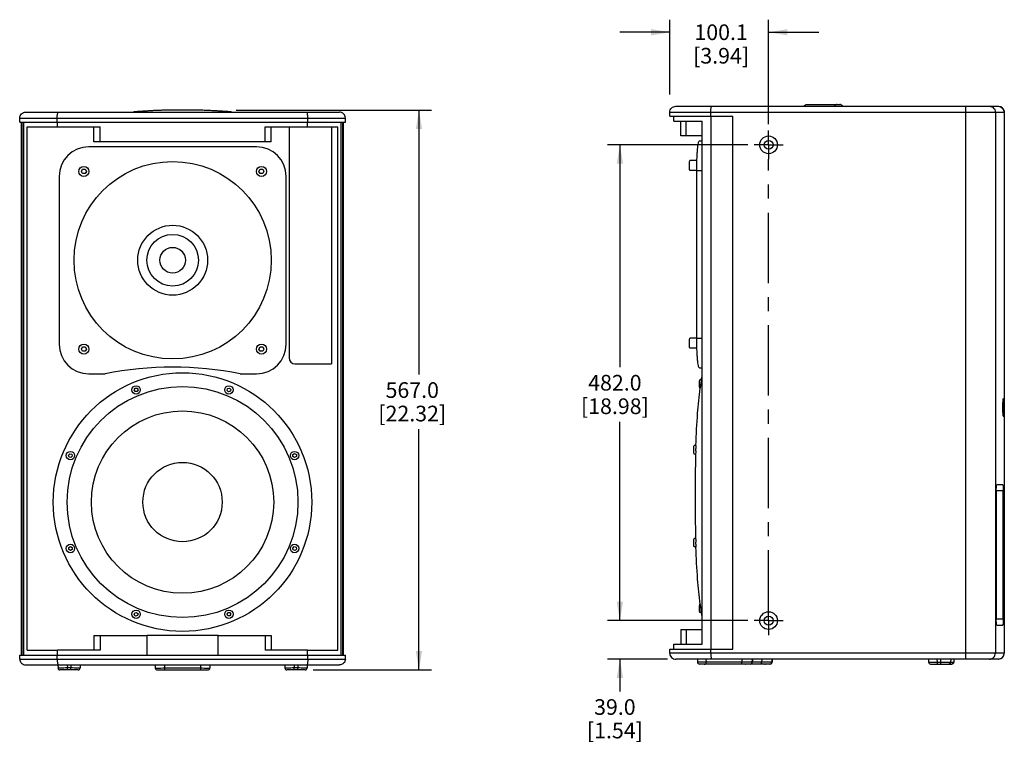
# Model space of a CAD drawing. Units: inches. Extents: x 0 to 136, y 0 to 88.
# Drawn here: x 40 to 80, y 26 to 55 of the extents above; entities that cross this region are included whole.
import ezdxf

# ---------------------------------------------------------------- set-up
doc = ezdxf.new("R2010")
doc.units = ezdxf.units.IN
doc.header["$LTSCALE"] = 7.48
doc.header["$MEASUREMENT"] = 0
doc.linetypes.add('CENTER', pattern=[0.6, 0.375, -0.075, 0.075, -0.075])
doc.layers.get('0').update_dxf_attribs({"linetype": 'CONTINUOUS'})
doc.layers.add('3_AXES_OTHER', color=7, linetype='CONTINUOUS')
doc.layers.add('7_ALL_ROUNDS', color=7, linetype='CONTINUOUS')
doc.styles.get("Standard").update_dxf_attribs({"font": 'txt', "width": 0.8})
doc.dimstyles.new('DIMSTYLE_1', dxfattribs={"dimtxt": 0.625, "dimasz": 0.75, "dimexe": 0.125, "dimexo": 0.0625, "dimgap": 0.078125, "dimtad": 0, "dimtih": 1, "dimtoh": 1, "dimdec": 1, "dimzin": 0, "dimdsep": 46, "dimtxsty": 'STANDARD', "dimblk": '_FILLED', "dimblk1": '_FILLED', "dimblk2": '_FILLED', "dimcen": 0.09, "dimadec": 0, "dimazin": 0, "dimtp": 0.02, "dimtm": 0.02, "dimtfac": 1, "dimtdec": 1, "dimtofl": 0, "dimtmove": 0, "dimatfit": 3, "dimldrblk": '_FILLED', "dimfxl": 1, "dimtolj": 1, "dimtzin": 0, "dimarcsym": 0})
doc.dimstyles.new('DIMSTYLE_2', dxfattribs={"dimtxt": 0.625, "dimasz": 0.75, "dimexe": 0.125, "dimexo": 0.0625, "dimgap": 0.078125, "dimtad": 0, "dimtih": 1, "dimtoh": 1, "dimdec": 1, "dimzin": 0, "dimdsep": 46, "dimtxsty": 'STANDARD', "dimblk": '_FILLED', "dimblk1": '_FILLED', "dimblk2": '_FILLED', "dimcen": 0.09, "dimadec": 0, "dimazin": 0, "dimtp": 0.1, "dimtm": 0.1, "dimtfac": 1, "dimtdec": 1, "dimtofl": 0, "dimtmove": 0, "dimatfit": 3, "dimldrblk": '_FILLED', "dimfxl": 1, "dimtolj": 1, "dimtzin": 0, "dimarcsym": 0})

# ---------------------------------------------------------------- blocks, each defined once
blk = doc.blocks.new('_FILLED')
at = {"color": 0, "linetype": 'BYBLOCK'}
blk.add_solid([(0, 0), (-1, 0.167), (-1, -0.167)], dxfattribs=at)
blk = doc.blocks.new('*D6')
at = {"color": 2, "linetype": 'CONTINUOUS'}
for p, q in [((64.335, 31.372), (64.335, 33.372)), ((69.443, 31.372), (63.835, 31.372)), ((66.233, 29.836), (63.835, 29.836)), ((64.335, 29.836), (64.335, 28.551))]:
    blk.add_line(p, q, dxfattribs=at)
at = {"color": 2, "linetype": 'CONTINUOUS', "xscale": 0.75, "yscale": 0.75, "zscale": 0.75}
for p, rotation in [((64.335, 31.372), 270), ((64.335, 29.836), 90)]:
    blk.add_blockref('_FILLED', p, dxfattribs=dict(at, rotation=rotation))
at = {"color": 2, "linetype": 'CONTINUOUS', "insert": (64.135, 28.238), "char_height": 0.625, "width": 3.28125, "attachment_point": 2, "line_spacing_factor": 0.9}
blk.add_mtext('39.0\\P[1.54]', dxfattribs=at)
blk = doc.blocks.new('*D7')
at = {"color": 2, "linetype": 'CONTINUOUS'}
for p, q in [((69.443, 50.348), (63.835, 50.348)), ((64.335, 50.348), (64.335, 41.485)), ((64.335, 31.372), (64.335, 39.297)), ((69.443, 31.372), (63.835, 31.372))]:
    blk.add_line(p, q, dxfattribs=at)
at = {"color": 2, "linetype": 'CONTINUOUS', "xscale": 0.75, "yscale": 0.75, "zscale": 0.75}
for p, rotation in [((64.335, 50.348), 90), ((64.335, 31.372), 270)]:
    blk.add_blockref('_FILLED', p, dxfattribs=dict(at, rotation=rotation))
at = {"color": 2, "linetype": 'CONTINUOUS', "insert": (64.135, 41.172), "char_height": 0.625, "width": 4.08482, "attachment_point": 2, "line_spacing_factor": 0.9}
blk.add_mtext('482.0\\P[18.98]', dxfattribs=at)
blk = doc.blocks.new('*D8')
at = {"color": 2, "linetype": 'CONTINUOUS'}
for p, q in [((66.328, 52.354), (66.328, 55.339)), ((70.27, 51.175), (70.27, 55.339)), ((66.328, 54.839), (64.328, 54.839)), ((70.27, 54.839), (72.27, 54.839))]:
    blk.add_line(p, q, dxfattribs=at)
at = {"color": 2, "linetype": 'CONTINUOUS', "xscale": 0.75, "yscale": 0.75, "zscale": 0.75}
blk.add_blockref('_FILLED', (66.328, 54.839), dxfattribs=at)
at = {"color": 2, "linetype": 'CONTINUOUS', "xscale": 0.75, "yscale": 0.75, "zscale": 0.75, "rotation": 180}
blk.add_blockref('_FILLED', (70.27, 54.839), dxfattribs=at)
at = {"color": 2, "linetype": 'CONTINUOUS', "insert": (68.374, 55.151), "char_height": 0.625, "width": 3.48214, "attachment_point": 2, "line_spacing_factor": 0.9}
blk.add_mtext('100.1\\P[3.94]', dxfattribs=at)
blk = doc.blocks.new('*D10')
at = {"color": 2, "linetype": 'CONTINUOUS'}
for p, q in [((49.018, 51.728), (56.816, 51.728)), ((56.316, 51.728), (56.316, 41.192)), ((56.316, 29.406), (56.316, 39.005)), ((52.089, 29.406), (56.816, 29.406))]:
    blk.add_line(p, q, dxfattribs=at)
at = {"color": 2, "linetype": 'CONTINUOUS', "xscale": 0.75, "yscale": 0.75, "zscale": 0.75}
for p, rotation in [((56.316, 51.728), 90), ((56.316, 29.406), 270)]:
    blk.add_blockref('_FILLED', p, dxfattribs=dict(at, rotation=rotation))
at = {"color": 2, "linetype": 'CONTINUOUS', "insert": (56.048, 40.88), "char_height": 0.625, "width": 4.21875, "attachment_point": 2, "line_spacing_factor": 0.9}
blk.add_mtext('567.0\\P[22.32]', dxfattribs=at)

msp = doc.modelspace()

# ---------------------------------------------------------------- linework, layer by layer
at = {"color": 7, "linetype": 'CONTINUOUS'}
for p, q in [((66.328, 51.49), (68.84, 51.49)), ((66.494, 51.293), (66.494, 51.49)), ((67.971, 30.23), (67.971, 51.49)), ((68.84, 30.23), (68.84, 51.49)), ((40.383, 51.257), (53.38, 51.257)), ((40.459, 29.997), (40.459, 51.257)), ((40.481, 29.997), (40.481, 51.257)), ((40.545, 29.997), (40.545, 51.257)), ((41.898, 51.06), (41.898, 51.257)), ((51.865, 51.06), (51.865, 51.257)), ((53.217, 29.997), (53.217, 51.257)), ((53.281, 29.997), (53.281, 51.257)), ((53.303, 29.997), (53.303, 51.257)), ((66.494, 51.293), (67.616, 51.293)), ((67.616, 30.427), (67.616, 51.293)), ((40.686, 30.194), (40.686, 51.06)), ((40.686, 51.06), (41.898, 51.06)), ((51.865, 51.06), (53.076, 51.06)), ((52.82, 51.06), (52.82, 41.611)), ((53.076, 30.194), (53.076, 51.06)), ((67.41, 49.722), (67.128, 49.722)), ((42.846, 49.288), (42.895, 49.374)), ((42.895, 49.203), (42.846, 49.288)), ((42.895, 49.374), (42.993, 49.374)), ((42.993, 49.203), (42.895, 49.203)), ((42.993, 49.374), (43.043, 49.288)), ((43.043, 49.288), (42.993, 49.203)), ((49.932, 49.288), (49.981, 49.374)), ((49.981, 49.203), (49.932, 49.288)), ((49.981, 49.374), (50.08, 49.374)), ((50.08, 49.203), (49.981, 49.203)), ((50.08, 49.374), (50.129, 49.288)), ((50.129, 49.288), (50.08, 49.203)), ((67.403, 49.321), (67.128, 49.321)), ((67.403, 42.636), (67.128, 42.636)), ((42.846, 42.202), (42.895, 42.287)), ((42.895, 42.117), (42.846, 42.202)), ((42.895, 42.287), (42.993, 42.287)), ((42.993, 42.117), (42.895, 42.117)), ((42.993, 42.287), (43.043, 42.202)), ((43.043, 42.202), (42.993, 42.117)), ((49.932, 42.202), (49.981, 42.287)), ((49.981, 42.117), (49.932, 42.202)), ((49.981, 42.287), (50.08, 42.287)), ((50.08, 42.117), (49.981, 42.117)), ((50.08, 42.287), (50.129, 42.202)), ((50.129, 42.202), (50.08, 42.117)), ((67.41, 42.234), (67.128, 42.234)), ((67.59, 40.976), (67.528, 40.976)), ((44.949, 40.573), (44.989, 40.641)), ((44.989, 40.505), (44.949, 40.573)), ((44.989, 40.641), (45.067, 40.641)), ((45.067, 40.505), (44.989, 40.505)), ((45.067, 40.641), (45.107, 40.573)), ((45.107, 40.573), (45.067, 40.505)), ((48.658, 40.553), (48.679, 40.629)), ((48.714, 40.497), (48.658, 40.553)), ((48.679, 40.629), (48.755, 40.649)), ((48.79, 40.517), (48.714, 40.497)), ((48.755, 40.649), (48.81, 40.593)), ((48.81, 40.593), (48.79, 40.517)), ((67.536, 40.637), (67.528, 40.637)), ((67.536, 40.638), (67.537, 40.65)), ((67.371, 38.355), (67.299, 38.355)), ((67.363, 38.151), (67.365, 38.228)), ((67.363, 38.147), (67.363, 38.151)), ((67.365, 38.228), (67.365, 38.231)), ((42.331, 37.973), (42.387, 38.028)), ((42.352, 37.897), (42.331, 37.973)), ((42.428, 37.876), (42.352, 37.897)), ((42.387, 38.028), (42.463, 38.008)), ((42.483, 37.932), (42.428, 37.876)), ((42.463, 38.008), (42.483, 37.932)), ((51.287, 37.992), (51.355, 38.031)), ((51.287, 37.913), (51.287, 37.992)), ((51.355, 37.874), (51.287, 37.913)), ((51.355, 38.031), (51.423, 37.992)), ((51.423, 37.913), (51.355, 37.874)), ((51.423, 37.992), (51.423, 37.913)), ((67.359, 38.016), (67.299, 38.016)), ((67.358, 38.007), (67.358, 38.018)), ((67.359, 34.648), (67.299, 34.648)), ((67.358, 34.647), (67.358, 34.658)), ((42.339, 34.285), (42.407, 34.325)), ((42.339, 34.207), (42.339, 34.285)), ((42.407, 34.167), (42.339, 34.207)), ((42.407, 34.325), (42.475, 34.285)), ((42.475, 34.207), (42.407, 34.167)), ((42.475, 34.285), (42.475, 34.207)), ((51.279, 34.266), (51.335, 34.322)), ((51.299, 34.19), (51.279, 34.266)), ((51.375, 34.17), (51.299, 34.19)), ((51.335, 34.322), (51.411, 34.302)), ((51.431, 34.226), (51.375, 34.17)), ((51.411, 34.302), (51.431, 34.226)), ((67.371, 34.31), (67.299, 34.31)), ((67.363, 34.494), (67.363, 34.498)), ((67.366, 34.417), (67.363, 34.494)), ((67.536, 32.028), (67.528, 32.028)), ((67.537, 32.015), (67.536, 32.027)), ((67.561, 31.849), (67.561, 31.852)), ((44.952, 31.605), (44.972, 31.681)), ((45.008, 31.549), (44.952, 31.605)), ((44.972, 31.681), (45.048, 31.701)), ((45.084, 31.57), (45.008, 31.549)), ((45.048, 31.701), (45.104, 31.646)), ((45.104, 31.646), (45.084, 31.57)), ((48.656, 31.625), (48.695, 31.693)), ((48.695, 31.557), (48.656, 31.625)), ((48.695, 31.693), (48.774, 31.693)), ((48.774, 31.557), (48.695, 31.557)), ((48.774, 31.693), (48.813, 31.625)), ((48.813, 31.625), (48.774, 31.557)), ((67.59, 31.689), (67.528, 31.689)), ((48.298, 30.784), (45.464, 30.784)), ((45.464, 29.997), (45.464, 30.784)), ((48.298, 29.997), (48.298, 30.784)), ((66.494, 30.427), (67.616, 30.427)), ((66.494, 30.23), (66.494, 30.427)), ((40.383, 29.997), (53.38, 29.997)), ((40.686, 30.194), (41.898, 30.194)), ((41.898, 29.997), (41.898, 30.194)), ((51.865, 30.194), (53.076, 30.194)), ((51.865, 29.997), (51.865, 30.194)), ((66.328, 30.23), (68.84, 30.23)), ((67.702, 29.639), (67.737, 29.639)), ((69.332, 29.639), (69.35, 29.639)), ((70.121, 29.639), (70.14, 29.639)), ((76.905, 29.639), (76.941, 29.639)), ((77.351, 29.639), (77.409, 29.639))]:
    msp.add_line(p, q, dxfattribs=at)
for centre, radius in [((70.27, 50.348), 0.353), ((70.27, 50.348), 0.177), ((46.487, 45.745), 3.937), ((42.944, 49.288), 0.201), ((50.031, 49.288), 0.201), ((46.487, 45.745), 0.512), ((42.944, 42.202), 0.201), ((50.031, 42.202), 0.201), ((46.881, 36.099), 5.157), ((46.881, 36.099), 4.606), ((45.028, 40.573), 0.169), ((48.734, 40.573), 0.169), ((46.881, 36.099), 3.638), ((42.407, 37.952), 0.169), ((51.355, 37.952), 0.169), ((46.881, 36.099), 1.583), ((42.407, 34.246), 0.169), ((51.355, 34.246), 0.169), ((45.028, 31.625), 0.169), ((48.734, 31.625), 0.169), ((70.27, 31.372), 0.353), ((70.27, 31.372), 0.177)]:
    msp.add_circle(centre, radius, dxfattribs=at)
for centre, radius, start, end in [((46.487, 27.704), 13.78, 78.7205, 101.2795), ((74.504, 39.752), 7.024, 170.8293, 171.3284), ((73.973, 39.837), 6.486, 170.6928, 170.8244), ((73.212, 39.963), 5.715, 169.7869, 170.7095), ((72.523, 40.086), 5.014, 169.6142, 169.7702), ((77.085, 39.377), 9.632, 172.1817, 172.4026), ((76.428, 39.467), 8.969, 171.8646, 172.1828), ((75.611, 39.584), 8.144, 171.4455, 171.8662), ((75.066, 39.665), 7.593, 171.3235, 171.4419), ((116.615, 36.533), 49.279, 178.1231, 178.2739), ((114.25, 36.613), 46.913, 177.8631, 178.0234), ((124.452, 36.339), 57.118, 178.3267, 180.0068), ((122.874, 36.303), 55.54, 179.9693, 181.6971), ((116.513, 36.128), 49.177, 181.726, 181.8997), ((114.154, 36.048), 46.817, 181.9966, 182.137), ((76.628, 33.226), 9.171, 187.5906, 188.1884), ((75.416, 33.052), 7.946, 188.1911, 188.6856), ((74.762, 32.953), 7.285, 188.7182, 188.84), ((74.272, 32.876), 6.789, 188.8362, 189.2783), ((73.23, 32.704), 5.733, 189.2643, 190.2122), ((72.523, 32.579), 5.014, 190.2298, 190.3858)]:
    msp.add_arc(centre, radius, start, end, dxfattribs=at)
for points, knots in [([(67.111, 49.522), (67.111, 49.547), (67.112, 49.595), (67.115, 49.656), (67.119, 49.698), (67.124, 49.716), (67.127, 49.722), (67.128, 49.722)], [0, 0, 0, 0, 0.378511, 0.699892, 0.916085, 0.974584, 1, 1, 1, 1]), ([(67.128, 49.321), (67.127, 49.321), (67.124, 49.327), (67.119, 49.345), (67.115, 49.387), (67.112, 49.448), (67.111, 49.496), (67.111, 49.522)], [0, 0, 0, 0, 0.025416, 0.083915, 0.300108, 0.621489, 1, 1, 1, 1]), ([(67.111, 42.435), (67.111, 42.461), (67.112, 42.508), (67.115, 42.569), (67.119, 42.611), (67.124, 42.629), (67.127, 42.636), (67.128, 42.636)], [0, 0, 0, 0, 0.378511, 0.699892, 0.916085, 0.974584, 1, 1, 1, 1]), ([(67.128, 42.234), (67.127, 42.234), (67.124, 42.241), (67.119, 42.259), (67.115, 42.301), (67.112, 42.362), (67.111, 42.409), (67.111, 42.435)], [0, 0, 0, 0, 0.025416, 0.083915, 0.300108, 0.621489, 1, 1, 1, 1]), ([(67.517, 40.687), (67.516, 40.7), (67.512, 40.761), (67.512, 40.823), (67.514, 40.871)], [0, 0, 0, 0, 0.216528, 1, 1, 1, 1]), ([(67.514, 40.871), (67.515, 40.885), (67.516, 40.91), (67.519, 40.944), (67.522, 40.962), (67.525, 40.976), (67.528, 40.976)], [0, 0, 0, 0, 0.401617, 0.717049, 0.920354, 1, 1, 1, 1]), ([(67.59, 40.99), (67.592, 41.001), (67.6, 41.044), (67.609, 41.086), (67.616, 41.118)], [0, 0, 0, 0, 0.26257, 1, 1, 1, 1]), ([(67.37, 38.362), (67.386, 38.789), (67.425, 39.548), (67.492, 40.306), (67.536, 40.638)], [0, 0, 0, 0, 0.560533, 1, 1, 1, 1]), ([(67.528, 40.637), (67.526, 40.637), (67.524, 40.643), (67.52, 40.658), (67.518, 40.674), (67.517, 40.687)], [0, 0, 0, 0, 0.084503, 0.279645, 1, 1, 1, 1]), ([(79.632, 40.227), (79.628, 40.224), (79.625, 40.212), (79.617, 40.175), (79.61, 40.103), (79.605, 39.998), (79.603, 39.918), (79.603, 39.876)], [0, 0, 0, 0, 0.036603, 0.104235, 0.326239, 0.638707, 1, 1, 1, 1]), ([(79.665, 39.876), (79.665, 39.923), (79.664, 39.991), (79.66, 40.079), (79.656, 40.131), (79.65, 40.178), (79.648, 40.201), (79.637, 40.232), (79.632, 40.227)], [0, 0, 0, 0, 0.398511, 0.57648, 0.730044, 0.852818, 0.939846, 1, 1, 1, 1]), ([(79.603, 39.876), (79.603, 39.833), (79.605, 39.753), (79.61, 39.648), (79.617, 39.577), (79.625, 39.54), (79.628, 39.527), (79.632, 39.524)], [0, 0, 0, 0, 0.361293, 0.673761, 0.895765, 0.963397, 1, 1, 1, 1]), ([(79.632, 39.524), (79.637, 39.519), (79.648, 39.55), (79.65, 39.574), (79.656, 39.62), (79.66, 39.673), (79.664, 39.76), (79.665, 39.828), (79.665, 39.876)], [0, 0, 0, 0, 0.060154, 0.147182, 0.269956, 0.42352, 0.601489, 1, 1, 1, 1]), ([(67.299, 38.016), (67.298, 38.016), (67.295, 38.022), (67.292, 38.037), (67.288, 38.072), (67.285, 38.124), (67.284, 38.186), (67.285, 38.247), (67.288, 38.299), (67.292, 38.334), (67.295, 38.349), (67.298, 38.355), (67.299, 38.355)], [0, 0, 0, 0, 0.012699, 0.041951, 0.150049, 0.310742, 0.5, 0.689258, 0.849951, 0.958049, 0.987301, 1, 1, 1, 1]), ([(67.285, 34.423), (67.285, 34.438), (67.284, 34.497), (67.285, 34.556), (67.289, 34.599)], [0, 0, 0, 0, 0.264073, 1, 1, 1, 1]), ([(67.289, 34.599), (67.29, 34.611), (67.292, 34.628), (67.295, 34.643), (67.298, 34.648), (67.299, 34.648)], [0, 0, 0, 0, 0.720355, 0.915497, 1, 1, 1, 1]), ([(67.299, 34.31), (67.296, 34.31), (67.294, 34.325), (67.29, 34.344), (67.287, 34.381), (67.286, 34.407), (67.285, 34.423)], [0, 0, 0, 0, 0.079671, 0.28446, 0.600756, 1, 1, 1, 1]), ([(67.536, 32.027), (67.492, 32.358), (67.425, 33.117), (67.386, 33.876), (67.37, 34.302)], [0, 0, 0, 0, 0.439467, 1, 1, 1, 1]), ([(67.513, 31.858), (67.513, 31.88), (67.514, 31.92), (67.516, 31.972), (67.52, 32.007), (67.524, 32.022), (67.526, 32.028), (67.528, 32.028)], [0, 0, 0, 0, 0.378511, 0.699892, 0.916085, 0.974584, 1, 1, 1, 1]), ([(67.528, 31.689), (67.526, 31.689), (67.524, 31.695), (67.52, 31.71), (67.516, 31.745), (67.514, 31.797), (67.513, 31.837), (67.513, 31.858)], [0, 0, 0, 0, 0.025416, 0.083915, 0.300108, 0.621489, 1, 1, 1, 1]), ([(67.616, 31.547), (67.613, 31.557), (67.604, 31.6), (67.596, 31.642), (67.59, 31.675)], [0, 0, 0, 0, 0.237396, 1, 1, 1, 1])]:
    msp.add_open_spline(points, degree=3, knots=knots, dxfattribs=at)
at = {"layer": '3_AXES_OTHER', "color": 7, "linetype": 'CENTER'}
for p, q in [((70.27, 50.348), (70.27, 50.925)), ((70.27, 50.348), (69.693, 50.348)), ((70.27, 50.348), (70.27, 49.771)), ((70.27, 50.348), (70.847, 50.348)), ((70.27, 31.372), (70.27, 49.771)), ((70.27, 31.372), (69.693, 31.372)), ((70.27, 31.372), (70.847, 31.372)), ((70.27, 31.372), (70.27, 30.795))]:
    msp.add_line(p, q, dxfattribs=at)
at = {"layer": '7_ALL_ROUNDS', "color": 7, "linetype": 'CONTINUOUS'}
for p, q in [((66.572, 51.884), (79.44, 51.884)), ((71.795, 51.961), (73.106, 51.961)), ((40.622, 51.65), (53.141, 51.65)), ((47.472, 51.728), (46.291, 51.728)), ((66.328, 51.49), (66.328, 51.647)), ((67.962, 51.49), (67.962, 51.647)), ((79.676, 51.647), (79.676, 30.073)), ((40.383, 51.257), (40.383, 51.414)), ((41.881, 51.257), (41.881, 51.414)), ((51.881, 51.257), (51.881, 51.414)), ((53.38, 51.257), (53.38, 51.414)), ((66.761, 50.702), (66.761, 51.293)), ((41.898, 51.06), (43.588, 51.06)), ((43.338, 50.469), (43.338, 51.06)), ((50.175, 51.06), (51.865, 51.06)), ((50.424, 50.469), (50.424, 51.06)), ((51.133, 51.06), (51.133, 41.847)), ((67.616, 50.702), (66.761, 50.702)), ((50.424, 50.469), (43.338, 50.469)), ((67.506, 50.506), (67.616, 50.506)), ((49.834, 50.272), (43.141, 50.272)), ((67.403, 42.632), (67.403, 49.324)), ((41.96, 49.091), (41.96, 42.399)), ((51.015, 42.399), (51.015, 49.091)), ((51.369, 41.611), (52.82, 41.611)), ((67.506, 41.451), (67.616, 41.451)), ((43.141, 41.218), (43.792, 41.218)), ((49.183, 41.218), (49.834, 41.218)), ((79.355, 36.549), (79.355, 31.431)), ((79.616, 36.785), (79.376, 36.785)), ((79.636, 31.431), (79.636, 36.549)), ((79.376, 31.195), (79.616, 31.195)), ((43.338, 30.784), (45.464, 30.784)), ((43.338, 30.784), (43.338, 30.194)), ((48.298, 30.784), (50.424, 30.784)), ((50.424, 30.784), (50.424, 30.194)), ((66.761, 31.017), (67.616, 31.017)), ((66.761, 31.017), (66.761, 30.427)), ((40.383, 29.839), (40.383, 29.997)), ((41.881, 29.839), (41.881, 29.997)), ((43.588, 30.194), (41.898, 30.194)), ((51.865, 30.194), (50.175, 30.194)), ((51.881, 29.839), (51.881, 29.997)), ((53.38, 29.839), (53.38, 29.997)), ((66.328, 30.073), (66.328, 30.23)), ((67.962, 30.073), (67.962, 30.23)), ((40.622, 29.603), (53.141, 29.603)), ((41.908, 29.603), (41.912, 29.482)), ((42.799, 29.603), (42.795, 29.482)), ((45.786, 29.603), (45.79, 29.482)), ((47.977, 29.603), (47.972, 29.482)), ((50.963, 29.603), (50.967, 29.482)), ((51.855, 29.603), (51.85, 29.482)), ((79.44, 29.836), (66.572, 29.836)), ((67.427, 29.836), (67.432, 29.715)), ((70.331, 29.639), (67.511, 29.639)), ((69.625, 29.836), (69.621, 29.715)), ((70.414, 29.836), (70.41, 29.715)), ((76.648, 29.836), (76.653, 29.715)), ((76.732, 29.639), (77.582, 29.639)), ((77.665, 29.836), (77.661, 29.715)), ((42.717, 29.406), (41.991, 29.406)), ((45.869, 29.406), (47.894, 29.406)), ((51.772, 29.406), (51.046, 29.406))]:
    msp.add_line(p, q, dxfattribs=at)
at = {"layer": '7_ALL_ROUNDS', "color": 9, "linetype": 'CONTINUOUS'}
for p, q in [((78.143, 29.836), (78.143, 51.884)), ((66.328, 51.647), (79.676, 51.647)), ((79.32, 51.647), (79.32, 30.073)), ((79.672, 51.647), (79.672, 30.073)), ((40.383, 51.414), (53.38, 51.414)), ((66.976, 50.702), (66.976, 51.293)), ((43.588, 50.469), (43.588, 51.06)), ((50.175, 50.469), (50.175, 51.06)), ((67.403, 49.324), (67.616, 49.324)), ((67.403, 42.632), (67.616, 42.632)), ((79.636, 36.549), (79.355, 36.549)), ((79.636, 31.431), (79.355, 31.431)), ((43.588, 30.784), (43.588, 30.194)), ((50.175, 30.784), (50.175, 30.194)), ((66.976, 31.017), (66.976, 30.427)), ((79.676, 30.073), (66.328, 30.073)), ((40.383, 29.839), (53.38, 29.839)), ((42.281, 29.603), (42.286, 29.482)), ((42.421, 29.482), (42.286, 29.482)), ((42.286, 29.406), (42.286, 29.482)), ((42.426, 29.603), (42.421, 29.482)), ((42.421, 29.406), (42.421, 29.482)), ((46.159, 29.603), (46.164, 29.482)), ((46.164, 29.482), (47.599, 29.482)), ((46.164, 29.482), (46.164, 29.406)), ((47.603, 29.603), (47.599, 29.482)), ((47.599, 29.482), (47.599, 29.406)), ((51.337, 29.603), (51.341, 29.482)), ((51.477, 29.482), (51.341, 29.482)), ((51.341, 29.406), (51.341, 29.482)), ((51.481, 29.603), (51.477, 29.482)), ((51.477, 29.406), (51.477, 29.482)), ((67.768, 29.836), (67.773, 29.715)), ((69.202, 29.715), (67.773, 29.715)), ((69.206, 29.836), (69.202, 29.715)), ((69.611, 29.836), (69.607, 29.715)), ((69.619, 29.715), (69.607, 29.715)), ((69.624, 29.836), (69.619, 29.715)), ((69.621, 29.715), (69.619, 29.715)), ((69.992, 29.715), (69.621, 29.715)), ((69.995, 29.836), (69.992, 29.715)), ((70.4, 29.836), (70.397, 29.715)), ((70.408, 29.715), (70.397, 29.715)), ((70.413, 29.836), (70.408, 29.715)), ((70.41, 29.715), (70.408, 29.715)), ((76.99, 29.836), (76.994, 29.715)), ((76.994, 29.715), (77.129, 29.715)), ((77.133, 29.836), (77.129, 29.715)), ((77.538, 29.836), (77.534, 29.715)), ((77.534, 29.715), (77.659, 29.715)), ((77.664, 29.836), (77.659, 29.715)), ((77.659, 29.715), (77.661, 29.715))]:
    msp.add_line(p, q, dxfattribs=at)
for radius in [1.394, 1.029]:
    msp.add_circle((46.487, 45.745), radius, dxfattribs=at)
for centre, radius, start, end in [((79.436, 51.652), 0.231, 89.114, 89.9997), ((69.542, 29.716), 0.0768, 298.373, 301.6455), ((69.542, 29.717), 0.0772, 327.5117, 330.3998), ((70.331, 29.716), 0.0768, 298.373, 301.6455), ((70.331, 29.717), 0.0772, 327.5117, 330.3998), ((77.582, 29.716), 0.0768, 298.5446, 301.5064), ((77.582, 29.717), 0.0772, 327.5927, 330.607), ((79.436, 30.067), 0.231, 270.0003, 270.886)]:
    msp.add_arc(centre, radius, start, end, dxfattribs=at)
at = {"layer": '7_ALL_ROUNDS', "color": 7, "linetype": 'CONTINUOUS'}
for centre, radius, start, end in [((79.44, 51.647), 0.236, 0, 90), ((45.779, 43.278), 8.422, 94.4639, 94.7538), ((47.862, 41.756), 9.949, 85.2793, 85.8329), ((43.141, 49.091), 1.181, 90, 180), ((49.834, 49.091), 1.181, 0, 90), ((43.141, 42.399), 1.181, 180, 270), ((49.834, 42.399), 1.181, 270, 360), ((51.369, 41.847), 0.236, 180, 270), ((79.44, 30.073), 0.236, 270, 360), ((41.991, 29.485), 0.0787, 182, 270), ((42.717, 29.485), 0.0787, 270, 358), ((45.869, 29.485), 0.0787, 182, 270), ((47.894, 29.485), 0.0787, 270, 358), ((51.046, 29.485), 0.0787, 182, 270), ((51.772, 29.485), 0.0787, 270, 358), ((67.51, 29.718), 0.0787, 182.1662, 270), ((69.542, 29.718), 0.0787, 270, 357.8338), ((70.331, 29.718), 0.0787, 270, 357.8338), ((76.732, 29.718), 0.0787, 182.166, 270), ((77.582, 29.718), 0.0787, 270, 357.834)]:
    msp.add_arc(centre, radius, start, end, dxfattribs=at)
for points, knots in [([(66.328, 51.647), (66.328, 51.709), (66.383, 51.836), (66.51, 51.884), (66.572, 51.884)], [0, 0, 0, 0, 0.499915, 1, 1, 1, 1]), ([(67.962, 51.647), (67.962, 51.678), (67.964, 51.733), (67.973, 51.809), (67.982, 51.855), (67.997, 51.884), (68.005, 51.884)], [0, 0, 0, 0, 0.371346, 0.686141, 0.900815, 1, 1, 1, 1]), ([(71.674, 51.883), (71.674, 51.885), (71.677, 51.89), (71.68, 51.895), (71.683, 51.897)], [0, 0, 0, 0, 0.365048, 1, 1, 1, 1]), ([(71.683, 51.897), (71.698, 51.915), (71.727, 51.934), (71.765, 51.954), (71.785, 51.961), (71.795, 51.961)], [0, 0, 0, 0, 0.530679, 0.772068, 1, 1, 1, 1]), ([(73.004, 51.961), (72.993, 51.961), (72.972, 51.953), (72.942, 51.937), (72.917, 51.92), (72.897, 51.903), (72.884, 51.891), (72.883, 51.883)], [0, 0, 0, 0, 0.215014, 0.445953, 0.692221, 0.825406, 1, 1, 1, 1]), ([(73.227, 51.883), (73.227, 51.891), (73.213, 51.903), (73.194, 51.92), (73.169, 51.937), (73.139, 51.953), (73.117, 51.961), (73.106, 51.961)], [0, 0, 0, 0, 0.170266, 0.30259, 0.548845, 0.781324, 1, 1, 1, 1]), ([(40.383, 51.414), (40.383, 51.475), (40.435, 51.601), (40.561, 51.65), (40.622, 51.65)], [0, 0, 0, 0, 0.500408, 1, 1, 1, 1]), ([(41.881, 51.414), (41.881, 51.445), (41.883, 51.501), (41.892, 51.576), (41.901, 51.622), (41.917, 51.65), (41.925, 51.65)], [0, 0, 0, 0, 0.374152, 0.688895, 0.90144, 1, 1, 1, 1]), ([(45.082, 51.671), (45.081, 51.671), (45.066, 51.67), (45.038, 51.667), (45.002, 51.664), (44.974, 51.661), (44.957, 51.659), (44.943, 51.657), (44.933, 51.655), (44.924, 51.654), (44.917, 51.652), (44.914, 51.651), (44.913, 51.65), (44.912, 51.65)], [0, 0, 0, 0, 0.00767, 0.254945, 0.50222, 0.625857, 0.749494, 0.811313, 0.873131, 0.93495, 0.965859, 0.996769, 1, 1, 1, 1]), ([(46.291, 51.728), (46.232, 51.728), (46.115, 51.726), (45.941, 51.72), (45.768, 51.713), (45.624, 51.706), (45.509, 51.699), (45.423, 51.695), (45.337, 51.689), (45.251, 51.684), (45.18, 51.679), (45.138, 51.676), (45.124, 51.674)], [0, 0, 0, 0, 0.148301, 0.296602, 0.444902, 0.593203, 0.667354, 0.741504, 0.815654, 0.889805, 0.963955, 1, 1, 1, 1]), ([(48.585, 51.678), (48.577, 51.679), (48.555, 51.681), (48.505, 51.684), (48.434, 51.689), (48.348, 51.694), (48.262, 51.699), (48.146, 51.705), (48.002, 51.712), (47.827, 51.72), (47.651, 51.726), (47.532, 51.728), (47.472, 51.728)], [0, 0, 0, 0, 0.021617, 0.060752, 0.139023, 0.217294, 0.295564, 0.373835, 0.530376, 0.686917, 0.843459, 1, 1, 1, 1]), ([(48.85, 51.65), (48.85, 51.651), (48.848, 51.651), (48.845, 51.652), (48.842, 51.653), (48.837, 51.654), (48.831, 51.655), (48.822, 51.656), (48.809, 51.658), (48.792, 51.66), (48.772, 51.663), (48.751, 51.665), (48.723, 51.667), (48.7, 51.669), (48.683, 51.671), (48.681, 51.671)], [0, 0, 0, 0, 0.014957, 0.029914, 0.059828, 0.089742, 0.119656, 0.179485, 0.239313, 0.358969, 0.478625, 0.598282, 0.717938, 0.957251, 1, 1, 1, 1]), ([(51.881, 51.414), (51.881, 51.445), (51.88, 51.501), (51.87, 51.576), (51.861, 51.622), (51.845, 51.65), (51.837, 51.65)], [0, 0, 0, 0, 0.374152, 0.688895, 0.90144, 1, 1, 1, 1]), ([(53.38, 51.414), (53.38, 51.475), (53.328, 51.601), (53.201, 51.65), (53.141, 51.65)], [0, 0, 0, 0, 0.500408, 1, 1, 1, 1]), ([(67.403, 49.324), (67.403, 49.475), (67.407, 49.694), (67.419, 49.972), (67.432, 50.15), (67.446, 50.293), (67.464, 50.405), (67.478, 50.467), (67.496, 50.506), (67.506, 50.506)], [0, 0, 0, 0, 0.378475, 0.5496, 0.69983, 0.823493, 0.91608, 0.974629, 1, 1, 1, 1]), ([(67.506, 41.451), (67.496, 41.451), (67.478, 41.49), (67.464, 41.551), (67.446, 41.663), (67.432, 41.807), (67.419, 41.984), (67.407, 42.262), (67.403, 42.481), (67.403, 42.632)], [0, 0, 0, 0, 0.025371, 0.08392, 0.176507, 0.30017, 0.4504, 0.621525, 1, 1, 1, 1]), ([(79.355, 36.549), (79.355, 36.579), (79.356, 36.635), (79.359, 36.7), (79.364, 36.743), (79.367, 36.765), (79.37, 36.777), (79.374, 36.785), (79.376, 36.785)], [0, 0, 0, 0, 0.378523, 0.699801, 0.823499, 0.916079, 0.97462, 1, 1, 1, 1]), ([(79.616, 36.785), (79.618, 36.785), (79.621, 36.777), (79.624, 36.765), (79.628, 36.743), (79.632, 36.7), (79.636, 36.635), (79.636, 36.579), (79.636, 36.549)], [0, 0, 0, 0, 0.02538, 0.083921, 0.176501, 0.300199, 0.621477, 1, 1, 1, 1]), ([(79.376, 31.195), (79.374, 31.195), (79.37, 31.202), (79.367, 31.215), (79.364, 31.237), (79.359, 31.279), (79.356, 31.345), (79.355, 31.401), (79.355, 31.431)], [0, 0, 0, 0, 0.02538, 0.083921, 0.176501, 0.300199, 0.621477, 1, 1, 1, 1]), ([(79.636, 31.431), (79.636, 31.401), (79.636, 31.345), (79.632, 31.279), (79.628, 31.237), (79.624, 31.215), (79.621, 31.202), (79.618, 31.195), (79.616, 31.195)], [0, 0, 0, 0, 0.378523, 0.699801, 0.823499, 0.916079, 0.97462, 1, 1, 1, 1]), ([(66.328, 30.073), (66.328, 30.011), (66.383, 29.884), (66.51, 29.836), (66.572, 29.836)], [0, 0, 0, 0, 0.499915, 1, 1, 1, 1]), ([(67.962, 30.073), (67.962, 30.042), (67.964, 29.987), (67.973, 29.911), (67.982, 29.865), (67.997, 29.836), (68.005, 29.836)], [0, 0, 0, 0, 0.371346, 0.686141, 0.900815, 1, 1, 1, 1]), ([(40.383, 29.839), (40.383, 29.779), (40.435, 29.652), (40.561, 29.603), (40.622, 29.603)], [0, 0, 0, 0, 0.500408, 1, 1, 1, 1]), ([(41.881, 29.839), (41.881, 29.809), (41.883, 29.753), (41.892, 29.677), (41.901, 29.631), (41.917, 29.603), (41.925, 29.603)], [0, 0, 0, 0, 0.374152, 0.688895, 0.90144, 1, 1, 1, 1]), ([(51.881, 29.839), (51.881, 29.809), (51.88, 29.753), (51.87, 29.677), (51.861, 29.631), (51.845, 29.603), (51.837, 29.603)], [0, 0, 0, 0, 0.374152, 0.688895, 0.90144, 1, 1, 1, 1]), ([(53.38, 29.839), (53.38, 29.779), (53.328, 29.652), (53.201, 29.603), (53.141, 29.603)], [0, 0, 0, 0, 0.500408, 1, 1, 1, 1])]:
    msp.add_open_spline(points, degree=3, knots=knots, dxfattribs=at)
at = {"layer": '7_ALL_ROUNDS', "color": 9, "linetype": 'CONTINUOUS'}
for points, knots in [([(79.084, 51.884), (79.145, 51.884), (79.27, 51.833), (79.32, 51.708), (79.32, 51.647)], [0, 0, 0, 0, 0.499326, 1, 1, 1, 1]), ([(79.44, 51.884), (79.499, 51.883), (79.623, 51.831), (79.672, 51.707), (79.672, 51.647)], [0, 0, 0, 0, 0.499349, 1, 1, 1, 1]), ([(79.084, 29.836), (79.145, 29.836), (79.27, 29.887), (79.32, 30.012), (79.32, 30.073)], [0, 0, 0, 0, 0.499326, 1, 1, 1, 1]), ([(79.44, 29.836), (79.499, 29.837), (79.623, 29.889), (79.672, 30.013), (79.672, 30.073)], [0, 0, 0, 0, 0.499349, 1, 1, 1, 1]), ([(42.286, 29.482), (42.238, 29.482), (42.169, 29.482), (42.081, 29.481), (42.025, 29.481), (41.979, 29.481), (41.947, 29.481), (41.929, 29.482), (41.92, 29.481), (41.916, 29.483), (41.912, 29.482), (41.912, 29.482)], [0, 0, 0, 0, 0.38296, 0.55585, 0.707319, 0.831558, 0.923836, 0.956865, 0.980693, 0.995105, 1, 1, 1, 1]), ([(42.795, 29.482), (42.795, 29.482), (42.791, 29.483), (42.787, 29.481), (42.778, 29.482), (42.759, 29.481), (42.728, 29.481), (42.682, 29.481), (42.626, 29.481), (42.538, 29.482), (42.469, 29.482), (42.421, 29.482)], [0, 0, 0, 0, 0.004911, 0.019357, 0.043229, 0.076354, 0.168855, 0.293283, 0.444784, 0.617498, 1, 1, 1, 1]), ([(45.79, 29.482), (45.79, 29.482), (45.794, 29.483), (45.798, 29.481), (45.807, 29.482), (45.826, 29.481), (45.857, 29.481), (45.903, 29.481), (45.959, 29.481), (46.047, 29.482), (46.116, 29.482), (46.164, 29.482)], [0, 0, 0, 0, 0.004905, 0.019342, 0.043205, 0.07631, 0.168767, 0.293168, 0.444669, 0.617397, 1, 1, 1, 1]), ([(47.599, 29.482), (47.646, 29.482), (47.716, 29.482), (47.804, 29.481), (47.86, 29.481), (47.905, 29.481), (47.937, 29.481), (47.955, 29.482), (47.964, 29.481), (47.969, 29.483), (47.972, 29.482), (47.972, 29.482)], [0, 0, 0, 0, 0.382851, 0.555711, 0.70721, 0.831479, 0.923796, 0.956842, 0.98068, 0.995101, 1, 1, 1, 1]), ([(51.341, 29.482), (51.293, 29.482), (51.224, 29.482), (51.136, 29.481), (51.08, 29.481), (51.034, 29.481), (51.003, 29.481), (50.984, 29.482), (50.975, 29.481), (50.971, 29.483), (50.967, 29.482), (50.967, 29.482)], [0, 0, 0, 0, 0.38296, 0.55585, 0.707319, 0.831558, 0.923836, 0.956865, 0.980693, 0.995105, 1, 1, 1, 1]), ([(51.85, 29.482), (51.85, 29.482), (51.847, 29.483), (51.842, 29.481), (51.833, 29.482), (51.815, 29.481), (51.783, 29.481), (51.737, 29.481), (51.681, 29.481), (51.593, 29.482), (51.524, 29.482), (51.477, 29.482)], [0, 0, 0, 0, 0.004911, 0.019357, 0.043229, 0.076354, 0.168855, 0.293283, 0.444784, 0.617498, 1, 1, 1, 1]), ([(67.773, 29.715), (67.729, 29.715), (67.665, 29.715), (67.584, 29.714), (67.533, 29.714), (67.492, 29.715), (67.46, 29.713), (67.444, 29.717), (67.433, 29.713), (67.432, 29.715)], [0, 0, 0, 0, 0.388526, 0.561127, 0.711233, 0.83378, 0.924576, 0.980616, 1, 1, 1, 1]), ([(67.78, 29.639), (67.778, 29.639), (67.777, 29.651), (67.774, 29.663), (67.773, 29.688), (67.773, 29.706), (67.773, 29.715)], [0, 0, 0, 0, 0.082015, 0.296947, 0.618868, 1, 1, 1, 1]), ([(69.209, 29.639), (69.207, 29.639), (69.206, 29.651), (69.204, 29.663), (69.203, 29.688), (69.202, 29.706), (69.202, 29.715)], [0, 0, 0, 0, 0.082015, 0.296948, 0.618869, 1, 1, 1, 1]), ([(69.607, 29.715), (69.594, 29.714), (69.55, 29.715), (69.415, 29.713), (69.293, 29.715), (69.202, 29.715)], [0, 0, 0, 0, 0.100983, 0.326566, 1, 1, 1, 1]), ([(70.397, 29.715), (70.383, 29.714), (70.339, 29.715), (70.204, 29.713), (70.082, 29.715), (69.992, 29.715)], [0, 0, 0, 0, 0.100983, 0.326566, 1, 1, 1, 1]), ([(69.998, 29.639), (69.996, 29.639), (69.996, 29.651), (69.993, 29.663), (69.992, 29.688), (69.992, 29.706), (69.992, 29.715)], [0, 0, 0, 0, 0.082015, 0.296948, 0.618869, 1, 1, 1, 1]), ([(70.318, 29.639), (70.338, 29.639), (70.379, 29.656), (70.396, 29.696), (70.397, 29.715)], [0, 0, 0, 0, 0.499337, 1, 1, 1, 1]), ([(76.653, 29.715), (76.653, 29.715), (76.656, 29.715), (76.66, 29.714), (76.669, 29.715), (76.685, 29.714), (76.713, 29.714), (76.755, 29.714), (76.805, 29.714), (76.886, 29.715), (76.95, 29.715), (76.994, 29.715)], [0, 0, 0, 0, 0.004854, 0.019011, 0.042435, 0.074897, 0.165724, 0.288369, 0.438603, 0.611223, 1, 1, 1, 1]), ([(76.994, 29.715), (76.994, 29.706), (76.995, 29.688), (76.996, 29.663), (76.998, 29.651), (76.999, 29.639), (77.001, 29.639)], [0, 0, 0, 0, 0.381131, 0.703052, 0.917985, 1, 1, 1, 1]), ([(77.129, 29.715), (77.129, 29.706), (77.13, 29.688), (77.131, 29.663), (77.133, 29.651), (77.134, 29.639), (77.136, 29.639)], [0, 0, 0, 0, 0.381132, 0.703053, 0.917985, 1, 1, 1, 1]), ([(77.129, 29.715), (77.22, 29.715), (77.342, 29.713), (77.477, 29.715), (77.521, 29.714), (77.534, 29.715)], [0, 0, 0, 0, 0.673928, 0.899184, 1, 1, 1, 1]), ([(77.534, 29.715), (77.534, 29.696), (77.516, 29.656), (77.476, 29.639), (77.456, 29.639)], [0, 0, 0, 0, 0.500662, 1, 1, 1, 1])]:
    msp.add_open_spline(points, degree=3, knots=knots, dxfattribs=at)
for points in [[(69.529, 29.639), (69.542, 29.639), (69.556, 29.643), (69.567, 29.65)], [(69.541, 29.639), (69.554, 29.639), (69.567, 29.643), (69.578, 29.649)], [(69.567, 29.65), (69.59, 29.662), (69.606, 29.69), (69.607, 29.715)], [(69.582, 29.651), (69.592, 29.657), (69.601, 29.666), (69.607, 29.676)], [(69.609, 29.679), (69.615, 29.69), (69.619, 29.703), (69.619, 29.715)], [(70.33, 29.639), (70.343, 29.639), (70.356, 29.643), (70.367, 29.649)], [(70.371, 29.651), (70.381, 29.657), (70.39, 29.666), (70.396, 29.676)], [(70.398, 29.679), (70.404, 29.69), (70.408, 29.703), (70.408, 29.715)], [(77.619, 29.649), (77.607, 29.643), (77.594, 29.639), (77.581, 29.639)], [(77.647, 29.676), (77.641, 29.666), (77.632, 29.657), (77.622, 29.651)], [(77.659, 29.715), (77.659, 29.703), (77.655, 29.69), (77.649, 29.679)]]:
    msp.add_open_spline(points, degree=3, dxfattribs=at)

# ---------------------------------------------------------------- dimensions: what is measured, and where the dimension line sits
at = {"color": 2, "linetype": 'CONTINUOUS'}
for base, p1, p2, angle, dimstyle, picture, middle in [((66.328, 54.839), (70.27, 51.113), (66.328, 52.291), 180, 'DIMSTYLE_1', '*D8', (68.508, 54.37)), ((56.316, 51.728), (52.026, 29.406), (48.955, 51.728), 90, 'DIMSTYLE_2', '*D10', (56.316, 40.099)), ((64.335, 50.348), (69.505, 31.372), (69.505, 50.348), 90, 'DIMSTYLE_1', '*D7', (64.335, 40.391)), ((64.335, 31.372), (66.295, 29.836), (69.505, 31.372), 90, 'DIMSTYLE_1', '*D6', (64.335, 27.457))]:
    dim = msp.add_linear_dim(base=base, p1=p1, p2=p2, angle=angle, dimstyle=dimstyle, dxfattribs=at)
    dim.commit()
    dim.dimension.update_dxf_attribs({"geometry": picture, "text_midpoint": middle, "dimtype": 160})

doc.saveas('drawing.dxf')
